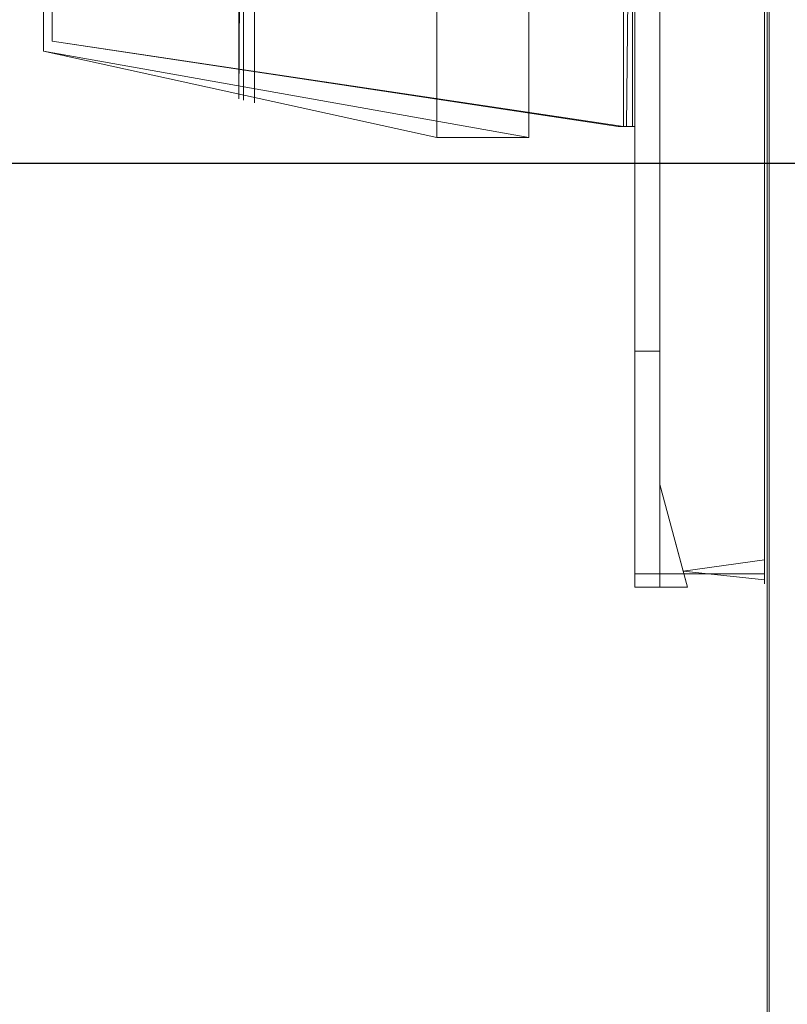
# Model space of a CAD drawing. Extents: x -464 to 338, y -349 to 151.
# Drawn here: x 199 to 269, y -264 to -174 of the extents above; entities that cross this region are included whole.
import ezdxf

# ---------------------------------------------------------------- set-up
doc = ezdxf.new("R2010")
doc.units = 0
doc.header["$LTSCALE"] = 500
doc.header["$MEASUREMENT"] = 0
doc.layers.add('DWXOUTLINES', color=7, linetype='Continuous')
doc.layers.add('EXC-KORPUS-WH', color=7, linetype='Continuous')

msp = doc.modelspace()

# ---------------------------------------------------------------- linework, layer by layer
at = {"layer": 'DWXOUTLINES', "color": 0, "lineweight": 0}
for p, q in [((266.79, 69.58, 188.55), (266.79, -310.41, 188.55)), ((266.79, 69.58, 208.45), (266.79, -310.41, 208.45)), ((266.79, 69.58, 426.55), (266.79, -310.41, 426.55)), ((266.79, 69.58, 446.45), (266.79, -310.41, 446.45)), ((266.99, 41.48, 185.88), (266.99, -302.01, 185.88)), ((266.99, 41.48, 184.4), (266.99, -302.01, 184.4)), ((266.99, 41.48, 423.88), (266.99, -302.01, 423.88)), ((266.99, 41.48, 422.4), (266.99, -302.01, 422.4)), ((257.06, -216.58, 208.7), (257.06, 17.08, 208.7)), ((257.06, -204.44, 199.8), (257.06, 17.08, 199.8)), ((257.06, -216.58, 446.7), (257.06, 17.08, 446.7)), ((257.06, -204.44, 437.8), (257.06, 17.08, 437.8)), ((266.56, 17.08, 208.7), (266.56, -220.91, 208.7)), ((266.56, 17.08, 446.7), (266.56, -220.91, 446.7)), ((253.76, -184.01, 186.4), (253.76, 14.68, 186.4)), ((253.76, -184.01, 424.4), (253.76, 14.68, 424.4)), ((254.76, 14.68, 186.4), (254.76, -184.01, 186.4)), ((254.76, 14.68, 424.4), (254.76, -184.01, 424.4)), ((218.81, 13.48, 198.75), (218.81, -181.52, 198.75)), ((219.81, 13.48, 199.75), (218.81, -181.52, 198.75)), ((219.22, -181.62, 197.75), (219.22, 13.48, 197.75)), ((219.22, -181.62, 435.75), (219.22, 13.48, 435.75)), ((220.22, -181.86, 198.75), (220.22, 13.48, 198.75)), ((220.22, -181.86, 436.75), (220.22, 13.48, 436.75)), ((266.56, 13.58, 184.8), (266.56, -205.92, 184.8)), ((266.56, 13.58, 422.8), (266.56, -205.92, 422.8)), ((254.76, -204.44, 199.8), (254.76, 10.08, 199.8)), ((254.76, -204.44, 437.8), (254.76, 10.08, 437.8)), ((201.06, -73.61, 197.75), (201.06, -177.19, 197.75)), ((201.06, -177.19, 190.05), (201.06, -73.61, 190.05)), ((201.06, -73.61, 435.75), (201.06, -177.19, 435.75)), ((201.06, -177.19, 428.05), (201.06, -73.61, 428.05)), ((245.16, -131.51, 190.05), (245.16, -185.01, 190.05)), ((245.16, -131.51, 198.75), (245.16, -185.01, 198.75)), ((245.16, -131.51, 428.05), (245.16, -185.01, 428.05)), ((245.16, -131.51, 436.75), (245.16, -185.01, 436.75)), ((253.76, -138.51, 198.75), (253.76, -184.01, 198.75)), ((253.76, -138.51, 436.75), (253.76, -184.01, 436.75)), ((254.56, -138.51, 437), (254.01, -184.01, 437.55)), ((254.56, -138.51, 199), (254.56, -184.01, 199)), ((236.78, -157, 197.75), (236.78, -185.01, 197.75)), ((236.78, -185.01, 198.75), (236.78, -157, 198.75)), ((236.78, -157, 435.75), (236.78, -185.01, 435.75)), ((236.78, -185.01, 436.75), (236.78, -157, 436.75)), ((254.76, -167.45, 184.8), (254.76, -223.43, 187.89)), ((254.76, -167.45, 422.8), (254.76, -223.43, 425.89)), ((201.86, -176.28, 197.75), (201.86, -170.16, 197.75)), ((201.86, -176.28, 198.75), (201.86, -170.16, 198.75)), ((201.86, -176.28, 435.75), (201.86, -170.16, 435.75)), ((201.86, -176.28, 436.75), (201.86, -170.16, 436.75)), ((201.86, -176.28, 198.75), (201.86, -176.28, 197.75)), ((253.76, -184.01, 198.75), (201.86, -176.28, 197.75)), ((253.26, -184.01, 199.75), (201.86, -176.28, 198.75)), ((201.86, -176.28, 436.75), (201.86, -176.28, 435.75)), ((253.76, -184.01, 436.75), (201.86, -176.28, 435.75)), ((253.26, -184.01, 437.75), (201.86, -176.28, 436.75)), ((201.06, -177.19, 190.05), (201.06, -177.19, 197.75)), ((236.78, -185.01, 197.75), (201.06, -177.19, 197.75)), ((245.16, -185.01, 190.05), (201.06, -177.19, 190.05)), ((201.06, -177.19, 428.05), (201.06, -177.19, 435.75)), ((236.78, -185.01, 435.75), (201.06, -177.19, 435.75)), ((245.16, -185.01, 428.05), (201.06, -177.19, 428.05)), ((254.76, -184.01, 186.4), (253.26, -184.01, 199.75)), ((254.76, -184.01, 424.4), (253.26, -184.01, 437.75)), ((253.76, -184.01, 186.4), (253.76, -184.01, 198.75)), ((254.76, -184.01, 186.4), (253.76, -184.01, 186.4)), ((253.76, -184.01, 424.4), (253.76, -184.01, 436.75)), ((254.76, -184.01, 424.4), (253.76, -184.01, 424.4)), ((236.78, -185.01, 198.75), (236.78, -185.01, 197.75)), ((245.16, -185.01, 198.75), (236.78, -185.01, 198.75)), ((236.78, -185.01, 436.75), (236.78, -185.01, 435.75)), ((245.16, -185.01, 436.75), (236.78, -185.01, 436.75)), ((245.16, -185.01, 198.75), (245.16, -185.01, 190.05)), ((245.16, -185.01, 436.75), (245.16, -185.01, 428.05)), ((292.77, -187.37, 465.55), (-418.22, -187.37, 465.55)), ((-418.22, -187.37, 542.05), (292.77, -187.37, 542.05)), ((254.76, -204.44, 195.73), (254.76, -225.91, 195.73)), ((254.76, -204.44, 195.73), (254.76, -204.44, 199.8)), ((257.06, -204.44, 199.8), (254.76, -204.44, 199.8)), ((257.06, -204.44, 195.73), (254.76, -204.44, 195.73)), ((254.76, -204.44, 433.73), (254.76, -225.91, 433.73)), ((254.76, -204.44, 433.73), (254.76, -204.44, 437.8)), ((257.06, -204.44, 437.8), (254.76, -204.44, 437.8)), ((257.06, -204.44, 433.73), (254.76, -204.44, 433.73)), ((257.06, -204.44, 195.73), (257.06, -225.91, 195.73)), ((257.06, -204.44, 199.8), (257.06, -204.44, 195.73)), ((257.06, -204.44, 433.73), (257.06, -225.91, 433.73)), ((257.06, -204.44, 437.8), (257.06, -204.44, 433.73)), ((266.56, -205.92, 184.8), (266.56, -225.59, 189.5)), ((266.56, -205.92, 422.8), (266.56, -225.59, 427.5)), ((257.06, -216.58, 197.4), (259.56, -225.91, 197.4)), ((257.06, -216.58, 197.4), (257.06, -225.91, 197.4)), ((257.06, -216.58, 208.7), (259.47, -225.56, 205.54)), ((257.06, -216.58, 435.4), (259.56, -225.91, 435.4)), ((257.06, -216.58, 435.4), (257.06, -225.91, 435.4)), ((257.06, -216.58, 446.7), (259.47, -225.56, 443.54)), ((266.56, -225.24, 206.2), (266.56, -220.91, 208.7)), ((266.56, -225.24, 444.2), (266.56, -220.91, 446.7)), ((254.76, -225.91, 195.73), (254.76, -223.43, 187.89)), ((254.76, -225.91, 433.73), (254.76, -223.43, 425.89)), ((259.17, -224.45, 445.24), (266.56, -223.41, 446.03)), ((259.17, -224.45, 207.24), (266.56, -225.24, 206.2)), ((254.76, -224.7, 188.44), (266.56, -224.7, 188.44)), ((254.76, -224.7, 426.44), (266.56, -224.7, 426.44)), ((266.56, -225.24, 206.2), (266.56, -225.59, 189.5)), ((266.56, -225.24, 444.2), (266.56, -225.59, 427.5)), ((254.76, -225.91, 195.73), (259.56, -225.91, 197.4)), ((254.76, -225.91, 433.73), (259.56, -225.91, 435.4)), ((259.47, -225.56, 205.54), (259.56, -225.91, 197.4)), ((259.47, -225.56, 443.54), (259.56, -225.91, 435.4))]:
    msp.add_line(p, q, dxfattribs=at)
at = {"layer": 'EXC-KORPUS-WH', "lineweight": 0}
for points, invisible_edges in [([(319.344, -339.622, 161.075), (-444.656, 150.378, 161.075), (319.344, 150.378, 161.075), (319.344, -339.622, 161.075)], 15), ([(-444.656, 150.378, 161.075), (319.344, -339.622, 161.075), (-444.656, -339.622, 161.075), (-444.656, 150.378, 161.075)], 15), ([(-443.656, -338.622, 179.075), (318.344, 150.378, 179.075), (-443.656, 150.378, 179.075), (-443.656, -338.622, 179.075)], 15), ([(318.344, 150.378, 179.075), (-443.656, -338.622, 179.075), (318.344, -338.622, 179.075), (318.344, 150.378, 179.075)], 15), ([(-418.231, -328.624, 227.303), (292.769, 59.376, 227.303), (-418.231, 59.376, 227.303), (-418.231, -328.624, 227.303)], 13), ([(292.769, 59.376, 227.303), (-418.231, -328.624, 227.303), (292.769, -328.624, 227.303), (292.769, 59.376, 227.303)], 15), ([(-418.231, 59.376, 209.303), (292.769, -328.624, 209.303), (-418.231, -328.624, 209.303), (-418.231, 59.376, 209.303)], 15), ([(292.769, -328.624, 209.303), (-418.231, 59.376, 209.303), (292.769, 59.376, 209.303), (292.769, -328.624, 209.303)], 15), ([(6.268, -170.624, 447.303), (292.768, 59.376, 447.303), (292.768, -328.624, 447.303), (6.268, -170.624, 447.303)], 15), ([(292.768, -328.624, 465.303), (6.268, 59.376, 465.303), (6.268, -170.624, 465.303), (292.768, -328.624, 465.303)], 15), ([(292.768, 59.376, 465.303), (6.268, 59.376, 465.303), (292.768, -328.624, 465.303), (292.768, 59.376, 465.303)], 14), ([(38.344, -86.123, 636.075), (331.343, -338.622, 636.075), (35.818, -108.599, 636.075), (38.344, -86.123, 636.075)], 15), ([(332.343, -339.622, 648.075), (38.344, -86.123, 648.075), (35.818, -108.599, 648.075), (332.343, -339.622, 648.075)], 15), ([(331.343, -338.622, 636.075), (38.344, -86.123, 636.075), (331.343, -86.123, 636.075), (331.343, -338.622, 636.075)], 15), ([(38.344, -86.123, 648.075), (332.343, -339.622, 648.075), (332.343, -86.123, 648.075), (38.344, -86.123, 648.075)], 15), ([(28.347, -129.948, 648.075), (332.343, -339.622, 648.075), (35.818, -108.599, 648.075), (28.347, -129.948, 648.075)], 15), ([(35.818, -108.599, 636.075), (331.343, -338.622, 636.075), (28.347, -129.948, 636.075), (35.818, -108.599, 636.075)], 15), ([(16.314, -149.099, 648.075), (332.343, -339.622, 648.075), (28.347, -129.948, 648.075), (16.314, -149.099, 648.075)], 15), ([(28.347, -129.948, 636.075), (331.343, -338.622, 636.075), (16.314, -149.099, 636.075), (28.347, -129.948, 636.075)], 15), ([(16.314, -149.099, 636.075), (331.343, -338.622, 636.075), (0.32, -165.093, 636.075), (16.314, -149.099, 636.075)], 15), ([(0.32, -165.093, 648.075), (332.343, -339.622, 648.075), (16.314, -149.099, 648.075), (0.32, -165.093, 648.075)], 15), ([(0.32, -165.093, 636.075), (331.343, -338.622, 636.075), (-18.831, -177.126, 636.075), (0.32, -165.093, 636.075)], 15), ([(-18.831, -177.126, 648.075), (332.343, -339.622, 648.075), (0.32, -165.093, 648.075), (-18.831, -177.126, 648.075)], 15), ([(-131.732, -170.624, 447.303), (292.768, -328.624, 447.303), (-418.232, -328.624, 447.303), (-131.732, -170.624, 447.303)], 15), ([(292.768, -328.624, 465.303), (6.268, -170.624, 465.303), (-418.232, -328.624, 465.303), (292.768, -328.624, 465.303)], 15), ([(-418.23, -186.627, 542.303), (292.77, -170.627, 542.303), (-418.23, -170.627, 542.303), (-418.23, -186.627, 542.303)], 15), ([(292.77, -170.627, 542.303), (-418.23, -186.627, 542.303), (292.77, -186.627, 542.303), (292.77, -170.627, 542.303)], 15), ([(-418.23, -170.627, 465.303), (292.77, -186.627, 465.303), (-418.23, -186.627, 465.303), (-418.23, -170.627, 465.303)], 15), ([(292.77, -186.627, 465.303), (-418.23, -170.627, 465.303), (292.77, -170.627, 465.303), (292.77, -186.627, 465.303)], 15), ([(6.268, -170.624, 447.303), (292.768, -328.624, 447.303), (-131.732, -170.624, 447.303), (6.268, -170.624, 447.303)], 15), ([(-62.657, -338.622, 636.075), (-18.831, -177.126, 636.075), (331.343, -338.622, 636.075), (-62.657, -338.622, 636.075)], 15), ([(-40.18, -184.597, 648.075), (332.343, -339.622, 648.075), (-18.831, -177.126, 648.075), (-40.18, -184.597, 648.075)], 15), ([(332.343, -339.622, 648.075), (-40.18, -184.597, 648.075), (-62.657, -339.622, 648.075), (332.343, -339.622, 648.075)], 15), ([(-418.23, -187.064, 542.24), (292.77, -186.627, 542.303), (-418.23, -186.627, 542.303), (-418.23, -187.064, 542.24)], 15), ([(292.77, -186.627, 542.303), (-418.23, -187.064, 542.24), (292.77, -187.064, 542.24), (292.77, -186.627, 542.303)], 15), ([(292.77, -187.064, 465.365), (-418.23, -186.627, 465.303), (292.77, -186.627, 465.303), (292.77, -187.064, 465.365)], 15), ([(-418.23, -186.627, 465.303), (292.77, -187.064, 465.365), (-418.23, -187.064, 465.365), (-418.23, -186.627, 465.303)], 15), ([(-418.23, -187.377, 542.053), (292.77, -187.064, 542.24), (-418.23, -187.064, 542.24), (-418.23, -187.377, 542.053)], 15), ([(292.77, -187.064, 542.24), (-418.23, -187.377, 542.053), (292.77, -187.377, 542.053), (292.77, -187.064, 542.24)], 15), ([(292.77, -187.377, 465.553), (-418.23, -187.064, 465.365), (292.77, -187.064, 465.365), (292.77, -187.377, 465.553)], 15), ([(-418.23, -187.064, 465.365), (292.77, -187.377, 465.553), (-418.23, -187.377, 465.553), (-418.23, -187.064, 465.365)], 15), ([(-418.23, -187.377, 465.553), (292.77, -187.564, 465.865), (-418.23, -187.564, 465.865), (-418.23, -187.377, 465.553)], 15), ([(292.77, -187.564, 465.865), (-418.23, -187.377, 465.553), (292.77, -187.377, 465.553), (292.77, -187.564, 465.865)], 13), ([(292.77, -187.377, 542.053), (-418.23, -187.564, 541.74), (292.77, -187.564, 541.74), (292.77, -187.377, 542.053)], 15), ([(-418.23, -187.564, 541.74), (292.77, -187.377, 542.053), (-418.23, -187.377, 542.053), (-418.23, -187.564, 541.74)], 13), ([(-418.23, -187.564, 465.865), (292.77, -187.627, 466.303), (-418.23, -187.627, 466.303), (-418.23, -187.564, 465.865)], 15), ([(292.77, -187.627, 466.303), (-418.23, -187.564, 465.865), (292.77, -187.564, 465.865), (292.77, -187.627, 466.303)], 15), ([(292.77, -187.564, 541.74), (-418.23, -187.627, 541.303), (292.77, -187.627, 541.303), (292.77, -187.564, 541.74)], 15), ([(-418.23, -187.627, 541.303), (292.77, -187.564, 541.74), (-418.23, -187.564, 541.74), (-418.23, -187.627, 541.303)], 15), ([(-418.23, -187.627, 541.303), (292.77, -187.627, 466.303), (292.77, -187.627, 541.303), (-418.23, -187.627, 541.303)], 15), ([(292.77, -187.627, 466.303), (-418.23, -187.627, 541.303), (-418.23, -187.627, 466.303), (292.77, -187.627, 466.303)], 15)]:
    msp.add_3dface(points, dxfattribs=dict(at, invisible_edges=invisible_edges))

doc.saveas('drawing.dxf')
